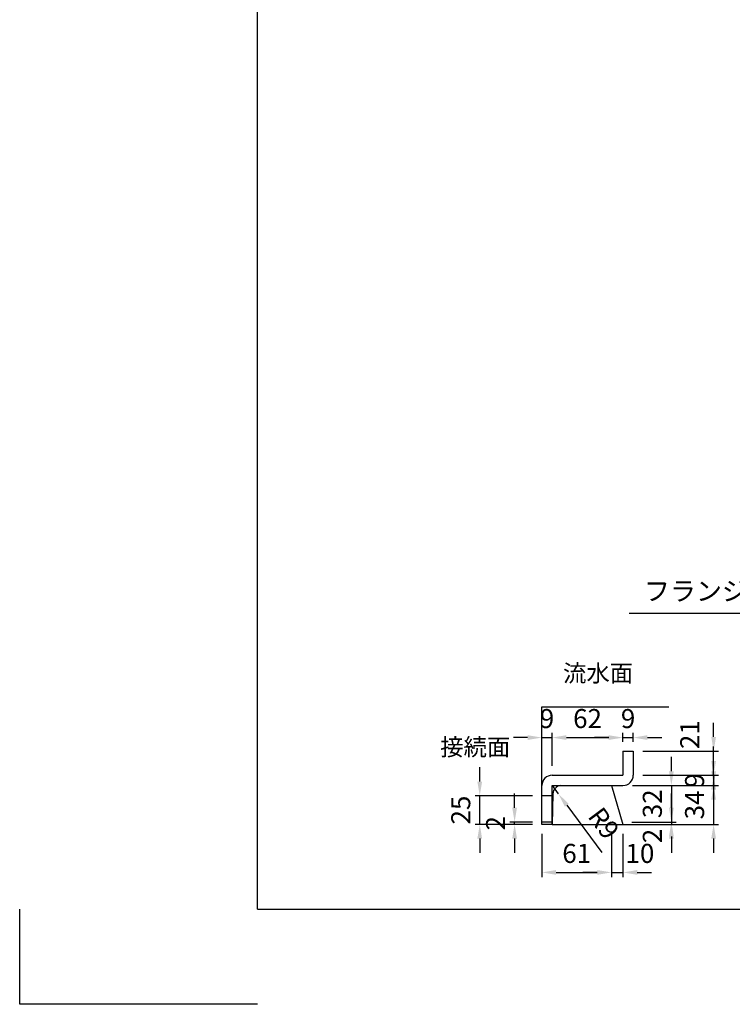
# Model space of a CAD drawing. Extents: x 0 to 7425, y 0 to 5250.
# Drawn here: x 0 to 1872, y 0 to 2586 of the extents above; entities that cross this region are included whole.
import ezdxf
from ezdxf.enums import TextEntityAlignment as Align

# ---------------------------------------------------------------- set-up
doc = ezdxf.new("R2010")
doc.units = 0
doc.header["$LTSCALE"] = 0.5
doc.layers.get('0').update_dxf_attribs({"linetype": 'CONTINUOUS'})
doc.layers.get('DEFPOINTS').update_dxf_attribs({"linetype": 'CONTINUOUS'})
doc.layers.add('寸法引出', color=2, linetype='CONTINUOUS')
doc.layers.add('枠', color=3, linetype='CONTINUOUS')
doc.styles.add('SANWA', font='MSMINCHO.TTF')
doc.dimstyles.new('SANWA', dxfattribs={"dimtxt": 2.5, "dimasz": 2.5, "dimexe": 1, "dimexo": 1, "dimgap": 0, "dimtad": 1, "dimdec": 4, "dimdsep": 46, "dimtxsty": 'SANWA', "dimcen": 0, "dimclrd": 2, "dimclre": 2, "dimclrt": 2, "dimadec": 0, "dimazin": 0, "dimtfac": 1, "dimtdec": 4, "dimtix": 1, "dimtmove": 0, "dimatfit": 3, "dimfxl": 1, "dimtolj": 1, "dimtzin": 0, "dimarcsym": 0})
doc.dimstyles.new('SANWA$4', dxfattribs={"dimtxt": 2.5, "dimasz": 2.5, "dimexe": 1, "dimexo": 1, "dimgap": 1, "dimtad": 1, "dimdec": 4, "dimdsep": 46, "dimtxsty": 'SANWA', "dimcen": 0, "dimclrd": 2, "dimclre": 2, "dimclrt": 2, "dimadec": 0, "dimazin": 0, "dimtfac": 1, "dimtdec": 4, "dimtix": 1, "dimtmove": 0, "dimatfit": 2, "dimfxl": 1, "dimtolj": 1, "dimtzin": 0, "dimarcsym": 0})

# ---------------------------------------------------------------- blocks, each defined once
blk = doc.blocks.new('*D140')
at = {"layer": 'DEFPOINTS', "color": 0, "ltscale": 25}
for p in [(1583.3, 478.6), (1585, 472.6), (1712.2, 472.6)]:
    blk.add_point(p, dxfattribs=at)
at = {"layer": '寸法引出', "lineweight": -2, "ltscale": 25}
for p, q in [((1712.2, 516.1), (1712.2, 553.6)), ((1610, 472.6), (1724.7, 472.6)), ((1712.2, 478.6), (1712.2, 472.6)), ((1712.2, 435.1), (1712.2, 397.6))]:
    blk.add_line(p, q, dxfattribs=at)
at = {"layer": '寸法引出', "ltscale": 25}
for points in [[(1706, 516.1), (1718.5, 516.1), (1712.2, 478.6)], [(1706, 435.1), (1718.5, 435.1), (1712.2, 472.6)]]:
    blk.add_solid(points, dxfattribs=at)
at = {"layer": '寸法引出', "ltscale": 25, "insert": (1662.2, 442), "char_height": 50, "attachment_point": 5, "rotation": 90, "style": 'SANWA'}
blk.add_mtext('\\A1;2', dxfattribs=at)
blk = doc.blocks.new('*D139')
at = {"layer": 'DEFPOINTS', "color": 0, "ltscale": 25}
for p in [(1612, 664.6), (1823.2, 664.6), (1612, 601.6)]:
    blk.add_point(p, dxfattribs=at)
at = {"layer": '寸法引出', "lineweight": -2, "ltscale": 25}
for p, q in [((1823.2, 702.1), (1823.2, 739.6)), ((1637, 664.6), (1835.7, 664.6)), ((1823.2, 601.6), (1823.2, 664.6)), ((1823.2, 564.1), (1823.2, 526.6))]:
    blk.add_line(p, q, dxfattribs=at)
at = {"layer": '寸法引出', "ltscale": 25}
for points in [[(1817, 702.1), (1829.5, 702.1), (1823.2, 664.6)], [(1817, 564.1), (1829.5, 564.1), (1823.2, 601.6)]]:
    blk.add_solid(points, dxfattribs=at)
at = {"layer": '寸法引出', "ltscale": 25, "insert": (1760.5, 708.2), "char_height": 50, "attachment_point": 5, "rotation": 90, "style": 'SANWA'}
blk.add_mtext('\\A1;21', dxfattribs=at)
blk = doc.blocks.new('*D138')
at = {"layer": 'DEFPOINTS', "color": 0, "ltscale": 15}
for p in [(1612, 601.6), (1585, 574.6), (1823.2, 574.6)]:
    blk.add_point(p, dxfattribs=at)
at = {"layer": '寸法引出', "lineweight": -2, "ltscale": 15}
for p, q in [((1823.2, 639.1), (1823.2, 676.6)), ((1637, 601.6), (1835.7, 601.6)), ((1823.2, 601.6), (1823.2, 574.6)), ((1610, 574.6), (1835.7, 574.6)), ((1823.2, 537.1), (1823.2, 499.6))]:
    blk.add_line(p, q, dxfattribs=at)
at = {"layer": '寸法引出', "ltscale": 15}
for points in [[(1817, 639.1), (1829.5, 639.1), (1823.2, 601.6)], [(1817, 537.1), (1829.5, 537.1), (1823.2, 574.6)]]:
    blk.add_solid(points, dxfattribs=at)
at = {"layer": '寸法引出', "ltscale": 15, "insert": (1773.2, 588.1), "char_height": 50, "attachment_point": 5, "rotation": 90, "style": 'SANWA'}
blk.add_mtext('\\A1;9', dxfattribs=at)
blk = doc.blocks.new('*D137')
at = {"layer": 'DEFPOINTS', "color": 0, "ltscale": 15}
for p in [(1585, 574.6), (1585, 472.6), (1823.2, 472.6)]:
    blk.add_point(p, dxfattribs=at)
at = {"layer": '寸法引出', "lineweight": -2, "ltscale": 15}
for p, q in [((1823.2, 612.1), (1823.2, 649.6)), ((1610, 574.6), (1835.7, 574.6)), ((1823.2, 574.6), (1823.2, 472.6)), ((1610, 472.6), (1835.7, 472.6)), ((1823.2, 435.1), (1823.2, 397.6))]:
    blk.add_line(p, q, dxfattribs=at)
at = {"layer": '寸法引出', "ltscale": 15}
for points in [[(1817, 612.1), (1829.5, 612.1), (1823.2, 574.6)], [(1817, 435.1), (1829.5, 435.1), (1823.2, 472.6)]]:
    blk.add_solid(points, dxfattribs=at)
at = {"layer": '寸法引出', "ltscale": 15, "insert": (1773.2, 523.6), "char_height": 50, "attachment_point": 5, "rotation": 90, "style": 'SANWA'}
blk.add_mtext('\\A1;34', dxfattribs=at)
blk = doc.blocks.new('*D136')
at = {"layer": 'DEFPOINTS', "color": 0, "ltscale": 15}
for p in [(1585, 574.6), (1583.3, 478.6), (1712.2, 478.6)]:
    blk.add_point(p, dxfattribs=at)
at = {"layer": '寸法引出', "lineweight": -2, "ltscale": 15}
for p, q in [((1712.2, 612.1), (1712.2, 649.6)), ((1610, 574.6), (1724.7, 574.6)), ((1712.2, 574.6), (1712.2, 478.6)), ((1608.3, 478.6), (1724.7, 478.6)), ((1712.2, 441.1), (1712.2, 403.6))]:
    blk.add_line(p, q, dxfattribs=at)
at = {"layer": '寸法引出', "ltscale": 15}
for points in [[(1706, 612.1), (1718.5, 612.1), (1712.2, 574.6)], [(1706, 441.1), (1718.5, 441.1), (1712.2, 478.6)]]:
    blk.add_solid(points, dxfattribs=at)
at = {"layer": '寸法引出', "ltscale": 15, "insert": (1662.2, 526.6), "char_height": 50, "attachment_point": 5, "rotation": 90, "style": 'SANWA'}
blk.add_mtext('\\A1;32', dxfattribs=at)
blk = doc.blocks.new('*D143')
at = {"layer": 'DEFPOINTS', "color": 0, "ltscale": 15}
for p in [(1208.8, 547.6), (1372, 547.6), (1372, 472.6)]:
    blk.add_point(p, dxfattribs=at)
at = {"layer": '寸法引出', "lineweight": -2, "ltscale": 15}
for p, q in [((1208.8, 585.1), (1208.8, 622.6)), ((1347, 547.6), (1196.3, 547.6)), ((1208.8, 472.6), (1208.8, 547.6)), ((1347, 472.6), (1196.3, 472.6)), ((1208.8, 435.1), (1208.8, 397.6))]:
    blk.add_line(p, q, dxfattribs=at)
at = {"layer": '寸法引出', "ltscale": 15}
for points in [[(1202.5, 585.1), (1215, 585.1), (1208.8, 547.6)], [(1202.5, 435.1), (1215, 435.1), (1208.8, 472.6)]]:
    blk.add_solid(points, dxfattribs=at)
at = {"layer": '寸法引出', "ltscale": 15, "insert": (1158.8, 510.1), "char_height": 50, "attachment_point": 5, "rotation": 90, "style": 'SANWA'}
blk.add_mtext('\\A1;25', dxfattribs=at)
blk = doc.blocks.new('*D142')
at = {"layer": 'DEFPOINTS', "color": 0, "ltscale": 15}
for p in [(1399, 574.6), (1415.1, 552.9)]:
    blk.add_point(p, dxfattribs=at)
at = {"layer": '寸法引出', "lineweight": -2, "ltscale": 15}
for p, q in [((1399, 574.6), (1415.1, 552.9)), ((1437.5, 522.8), (1529.4, 398.8))]:
    blk.add_line(p, q, dxfattribs=at)
at = {"layer": '寸法引出', "ltscale": 15}
blk.add_solid([(1442.5, 526.5), (1432.4, 519.1), (1415.1, 552.9)], dxfattribs=at)
at = {"layer": '寸法引出', "ltscale": 15, "insert": (1534.8, 475.5), "char_height": 50, "attachment_point": 5, "rotation": 306.5707, "style": 'SANWA'}
blk.add_mtext('\\A1;R9', dxfattribs=at)
blk = doc.blocks.new('*D145')
at = {"layer": 'DEFPOINTS', "color": 0, "ltscale": 25}
for p in [(1555, 472.6), (1585, 472.6), (1585, 346.3)]:
    blk.add_point(p, dxfattribs=at)
at = {"layer": '寸法引出', "lineweight": -2, "ltscale": 25}
for p, q in [((1585, 447.6), (1585, 333.8)), ((1517.5, 346.3), (1480, 346.3)), ((1555, 346.3), (1585, 346.3)), ((1622.5, 346.3), (1660, 346.3))]:
    blk.add_line(p, q, dxfattribs=at)
at = {"layer": '寸法引出', "ltscale": 25}
for points in [[(1517.5, 352.6), (1517.5, 340.1), (1555, 346.3)], [(1622.5, 352.6), (1622.5, 340.1), (1585, 346.3)]]:
    blk.add_solid(points, dxfattribs=at)
at = {"layer": '寸法引出', "ltscale": 25, "insert": (1629.6, 396.3), "char_height": 50, "attachment_point": 5, "style": 'SANWA'}
blk.add_mtext('\\A1;10', dxfattribs=at)
blk = doc.blocks.new('*D144')
at = {"layer": 'DEFPOINTS', "color": 0, "ltscale": 15}
for p in [(1372, 472.6), (1555, 472.6), (1555, 346.3)]:
    blk.add_point(p, dxfattribs=at)
at = {"layer": '寸法引出', "lineweight": -2, "ltscale": 15}
for p, q in [((1372, 447.6), (1372, 333.8)), ((1555, 447.6), (1555, 333.8)), ((1409.5, 346.3), (1517.5, 346.3))]:
    blk.add_line(p, q, dxfattribs=at)
at = {"layer": '寸法引出', "ltscale": 15}
for points in [[(1409.5, 352.6), (1409.5, 340.1), (1372, 346.3)], [(1517.5, 352.6), (1517.5, 340.1), (1555, 346.3)]]:
    blk.add_solid(points, dxfattribs=at)
at = {"layer": '寸法引出', "ltscale": 15, "insert": (1463.5, 396.3), "char_height": 50, "attachment_point": 5, "style": 'SANWA'}
blk.add_mtext('\\A1;61', dxfattribs=at)
blk = doc.blocks.new('*D146')
at = {"layer": 'DEFPOINTS', "color": 0, "ltscale": 15}
for p in [(1300.3, 478.6), (1372, 478.6), (1372, 472.6)]:
    blk.add_point(p, dxfattribs=at)
at = {"layer": '寸法引出', "lineweight": -2, "ltscale": 15}
for p, q in [((1300.3, 516.1), (1300.3, 553.6)), ((1347, 478.6), (1287.8, 478.6)), ((1347, 472.6), (1287.8, 472.6)), ((1300.3, 472.6), (1300.3, 478.6)), ((1300.3, 435.1), (1300.3, 397.6))]:
    blk.add_line(p, q, dxfattribs=at)
at = {"layer": '寸法引出', "ltscale": 15}
for points in [[(1294.1, 516.1), (1306.6, 516.1), (1300.3, 478.6)], [(1294.1, 435.1), (1306.6, 435.1), (1300.3, 472.6)]]:
    blk.add_solid(points, dxfattribs=at)
at = {"layer": '寸法引出', "ltscale": 15, "insert": (1250.3, 475.6), "char_height": 50, "attachment_point": 5, "rotation": 90, "style": 'SANWA'}
blk.add_mtext('\\A1;2', dxfattribs=at)
blk = doc.blocks.new('*D148')
at = {"layer": 'DEFPOINTS', "color": 0, "ltscale": 15}
for p in [(1399, 700.4), (1399, 601.6), (1372, 574.6)]:
    blk.add_point(p, dxfattribs=at)
at = {"layer": '寸法引出', "lineweight": -2, "ltscale": 15}
for p, q in [((1334.5, 700.4), (1297, 700.4)), ((1372, 599.6), (1372, 712.9)), ((1372, 700.4), (1399, 700.4)), ((1399, 626.6), (1399, 712.9)), ((1436.5, 700.4), (1474, 700.4))]:
    blk.add_line(p, q, dxfattribs=at)
at = {"layer": '寸法引出', "ltscale": 15}
for points in [[(1334.5, 706.7), (1334.5, 694.2), (1372, 700.4)], [(1436.5, 706.7), (1436.5, 694.2), (1399, 700.4)]]:
    blk.add_solid(points, dxfattribs=at)
at = {"layer": '寸法引出', "ltscale": 15, "insert": (1385.5, 750.4), "char_height": 50, "attachment_point": 5, "style": 'SANWA'}
blk.add_mtext('\\A1;9', dxfattribs=at)
blk = doc.blocks.new('*D147')
at = {"layer": 'DEFPOINTS', "color": 0, "ltscale": 15}
for p in [(1585, 700.4), (1585, 664.6), (1399, 601.6)]:
    blk.add_point(p, dxfattribs=at)
at = {"layer": '寸法引出', "lineweight": -2, "ltscale": 15}
for p, q in [((1399, 626.6), (1399, 712.9)), ((1436.5, 700.4), (1547.5, 700.4)), ((1585, 689.6), (1585, 712.9))]:
    blk.add_line(p, q, dxfattribs=at)
at = {"layer": '寸法引出', "ltscale": 15}
for points in [[(1436.5, 706.7), (1436.5, 694.2), (1399, 700.4)], [(1547.5, 706.7), (1547.5, 694.2), (1585, 700.4)]]:
    blk.add_solid(points, dxfattribs=at)
at = {"layer": '寸法引出', "ltscale": 15, "insert": (1492, 750.4), "char_height": 50, "attachment_point": 5, "style": 'SANWA'}
blk.add_mtext('\\A1;62', dxfattribs=at)
blk = doc.blocks.new('*D141')
at = {"layer": 'DEFPOINTS', "color": 0, "ltscale": 15}
for p in [(1612, 700.4), (1585, 664.6), (1612, 664.6)]:
    blk.add_point(p, dxfattribs=at)
at = {"layer": '寸法引出', "lineweight": -2, "ltscale": 15}
for p, q in [((1547.5, 700.4), (1510, 700.4)), ((1585, 689.6), (1585, 712.9)), ((1585, 700.4), (1612, 700.4)), ((1612, 689.6), (1612, 712.9)), ((1649.5, 700.4), (1687, 700.4))]:
    blk.add_line(p, q, dxfattribs=at)
at = {"layer": '寸法引出', "ltscale": 15}
for points in [[(1547.5, 706.7), (1547.5, 694.2), (1585, 700.4)], [(1649.5, 706.7), (1649.5, 694.2), (1612, 700.4)]]:
    blk.add_solid(points, dxfattribs=at)
at = {"layer": '寸法引出', "ltscale": 15, "insert": (1598.5, 750.4), "char_height": 50, "attachment_point": 5, "style": 'SANWA'}
blk.add_mtext('\\A1;9', dxfattribs=at)

msp = doc.modelspace()

# ---------------------------------------------------------------- linework, layer by layer
for p, q in [((1601.3348, 1027.03302), (2153.8913, 1027.03302)), ((1372.02029, 781.60113), (1705.62057, 781.60113)), ((1585.02029, 664.60113), (1585.02029, 601.60113)), ((1585.02029, 664.60113), (1612.02029, 664.60113)), ((1612.02029, 664.60113), (1612.02029, 601.60113)), ((1399.02029, 601.60113), (1585.02029, 601.60113)), ((1372.02029, 472.60113), (1372.02029, 574.60113)), ((1399.02029, 472.60113), (1399.02029, 574.60113)), ((1399.02029, 574.60113), (1585.02029, 574.60113)), ((1399.02029, 478.60113), (1372.02029, 478.60113)), ((1399.02029, 472.60113), (1372.02029, 472.60113)), ((0, 0), (0, 250)), ((625, 0), (0, 0))]:
    msp.add_line(p, q)
at = {"ltscale": 15}
for p, q in [((1372.02029, 472.60113), (1372.02029, 781.60113)), ((1555.02029, 574.60113), (1585.02029, 472.60113)), ((1399.02029, 547.60113), (1372.02029, 547.60113)), ((1401.14691, 553.01331), (1399.02029, 472.60113)), ((1399.02029, 472.60113), (1765.28398, 472.60113))]:
    msp.add_line(p, q, dxfattribs=at)
for centre, radius, start, end in [((1399.02029, 574.60113), 27, 90, 180), ((1585.02029, 601.60113), 27, 270, 0), ((1423.47553, 552.30191), 22.33995, 93.46048892, 178.17514281)]:
    msp.add_arc(centre, radius, start, end)
at = {"layer": '枠'}
for q in [(625, 5000), (7175, 250)]:
    msp.add_line((625, 250), q, dxfattribs=at)

# ---------------------------------------------------------------- texts
at = {"style": 'SANWA'}
msp.add_text('フランジ詳細図', height=50, dxfattribs=at).set_placement((1879.12385, 1078.65347), align=Align.MIDDLE)
at = {"layer": '寸法引出', "ltscale": 15, "char_height": 45, "attachment_point": 6, "style": 'SANWA'}
for s, insert in [('流水面', (1611.68742, 863.6381)), ('接続面', (1289.0132, 669.79797))]:
    msp.add_mtext(s, dxfattribs=dict(at, insert=insert))

# ---------------------------------------------------------------- dimensions: what is measured, and where the dimension line sits
at = {"layer": '寸法引出', "ltscale": 15}
for base, p1, p2, text, picture, middle in [((1399.02029, 700.40225), (1372.02029, 574.60113), (1399.02029, 601.60113), '9', '*D148', (1385.52029, 750.40225)), ((1585.02029, 700.40225), (1399.02029, 601.60113), (1585.02029, 664.60113), '62', '*D147', (1492.02029, 750.40225)), ((1612.02029, 700.40225), (1585.02029, 664.60113), (1612.02029, 664.60113), '9', '*D141', (1598.52029, 750.40225)), ((1555.02029, 346.30941), (1372.02029, 472.60113), (1555.02029, 472.60113), '61', '*D144', (1463.52029, 396.30941))]:
    dim = msp.add_linear_dim(base=base, p1=p1, p2=p2, text=text, dimstyle='SANWA', override={"dimscale": 25, "dimtxt": 2, "dimasz": 1.5, "dimexe": 0.5, "dimgap": 1, "dimclrd": 256, "dimclre": 256, "dimclrt": 256}, dxfattribs=at)
    dim.commit()
    dim.dimension.update_dxf_attribs({"geometry": picture, "text_midpoint": middle})
at = {"layer": '寸法引出', "ltscale": 25}
for base, p1, p2, text, picture, middle in [((1823.21795, 664.60113), (1612.02029, 601.60113), (1612.02029, 664.60113), '21', '*D139', (1810.48572, 708.1933)), ((1712.2298, 472.60113), (1583.25559, 478.60113), (1585.02029, 472.60113), '2', '*D140', (1712.2298, 442.01605))]:
    dim = msp.add_linear_dim(base=base, p1=p1, p2=p2, angle=90, text=text, dimstyle='SANWA', override={"dimscale": 25, "dimtxt": 2, "dimasz": 1.5, "dimexe": 0.5, "dimgap": 1, "dimse1": 1, "dimclrd": 256, "dimclre": 256, "dimclrt": 256, "dimtmove": 1}, dxfattribs=at)
    dim.commit()
    dim.dimension.update_dxf_attribs({"geometry": picture, "text_midpoint": middle, "dimtype": 160})
at = {"layer": '寸法引出', "ltscale": 15}
for base, p1, p2, text, picture, middle in [((1823.21795, 574.60113), (1612.02029, 601.60113), (1585.02029, 574.60113), '9', '*D138', (1773.21795, 588.10113)), ((1712.2298, 478.60113), (1585.02029, 574.60113), (1583.25559, 478.60113), '32', '*D136', (1662.2298, 526.60113)), ((1823.21795, 472.60113), (1585.02029, 574.60113), (1585.02029, 472.60113), '34', '*D137', (1773.21795, 523.60113)), ((1208.79065, 547.60113), (1372.02029, 472.60113), (1372.02029, 547.60113), '25', '*D143', (1158.79065, 510.10113)), ((1300.32496, 478.60113), (1372.02029, 472.60113), (1372.02029, 478.60113), '2', '*D146', (1250.32496, 475.60113))]:
    dim = msp.add_linear_dim(base=base, p1=p1, p2=p2, angle=90, text=text, dimstyle='SANWA', override={"dimscale": 25, "dimtxt": 2, "dimasz": 1.5, "dimexe": 0.5, "dimgap": 1, "dimclrd": 256, "dimclre": 256, "dimclrt": 256}, dxfattribs=at)
    dim.commit()
    dim.dimension.update_dxf_attribs({"geometry": picture, "text_midpoint": middle})
dim = msp.add_radius_dim(center=(1399.02029, 574.60113), mpoint=(1415.10726, 552.91682), text='R9', dimstyle='SANWA$4', override={"dimscale": 25, "dimtxt": 2, "dimasz": 1.5, "dimexe": 0.5, "dimgap": 1, "dimclrd": 256, "dimclre": 256, "dimclrt": 256}, dxfattribs=at)
dim.commit()
dim.dimension.update_dxf_attribs({"geometry": '*D142', "text_midpoint": (1494.60583, 445.7573), "dimtype": 164})
at = {"layer": '寸法引出', "ltscale": 25}
dim = msp.add_linear_dim(base=(1585.02029, 346.30941), p1=(1555.02029, 472.60113), p2=(1585.02029, 472.60113), text='10', dimstyle='SANWA', override={"dimscale": 25, "dimtxt": 2, "dimasz": 1.5, "dimexe": 0.5, "dimgap": 1, "dimse1": 1, "dimclrd": 256, "dimclre": 256, "dimclrt": 256, "dimtmove": 1}, dxfattribs=at)
dim.commit()
dim.dimension.update_dxf_attribs({"geometry": '*D145', "text_midpoint": (1629.62651, 346.30941), "dimtype": 160})

doc.saveas('drawing.dxf')
